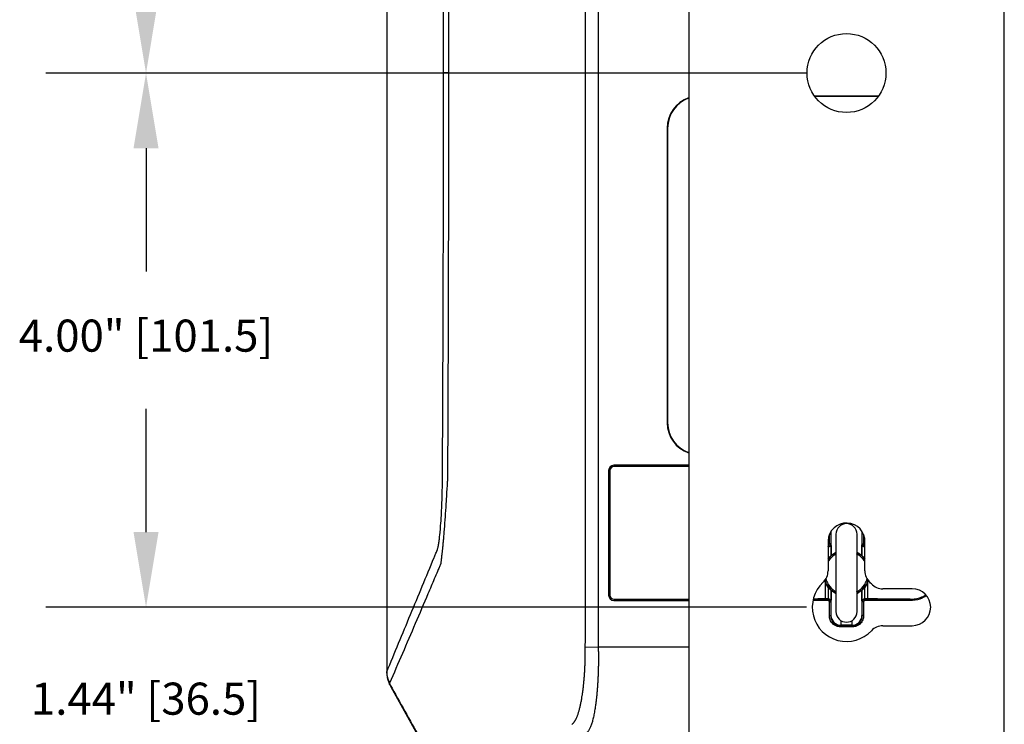
# Model space of a CAD drawing. Units: inches. Extents: x 0.1 to 65.8, y 0.1 to 51.2.
# Drawn here: x 52.1 to 59.4, y 31.6 to 36.8 of the extents above; entities that cross this region are included whole.
import ezdxf

# ---------------------------------------------------------------- set-up
doc = ezdxf.new("R2010")
doc.units = ezdxf.units.IN
doc.layers.add('Dimensions', color=254, linetype='Continuous', lineweight=5)
doc.styles.add('AtlasIED', font='arial.ttf')
doc.dimstyles.new('AtlasIED', dxfattribs={"dimtxt": 0.08, "dimasz": 0.1874, "dimexe": 0.25, "dimexo": 0.1, "dimgap": 0.12, "dimtad": 0, "dimtih": 1, "dimtoh": 1, "dimzin": 1, "dimdsep": 46, "dimtxsty": 'AtlasIED', "dimcen": 0.09, "dimadec": 1, "dimazin": 0, "dimtfac": 1, "dimtofl": 0, "dimtmove": 0, "dimatfit": 3, "dimfxl": 1, "dimtolj": 1, "dimtzin": 1, "dimarcsym": 0})

# ---------------------------------------------------------------- blocks, each defined once
blk = doc.blocks.new('*D65')
at = {"layer": 'Defpoints', "color": 0, "transparency": 16777216}
for p in [(58.262, 39.9699), (53.0198, 36.4463), (58.262, 36.4463)]:
    blk.add_point(p, dxfattribs=at)
at = {"layer": 'Dimensions', "color": 0, "lineweight": -2, "transparency": 16777216}
for p, q in [((57.962, 39.9699), (52.2698, 39.9699)), ((53.0198, 39.4077), (53.0198, 38.7219)), ((53.0198, 37.0085), (53.0198, 37.6943)), ((57.962, 36.4463), (52.2698, 36.4463))]:
    blk.add_line(p, q, dxfattribs=at)
at = {"layer": 'Dimensions', "color": 0, "transparency": 16777216}
for points in [[(52.9261, 39.4077), (53.1135, 39.4077), (53.0198, 39.9699)], [(52.9261, 37.0085), (53.1135, 37.0085), (53.0198, 36.4463)]]:
    blk.add_solid(points, dxfattribs=at)
at = {"layer": 'Dimensions', "color": 0, "transparency": 16777216, "insert": (53.0198, 38.3619), "char_height": 0.24, "attachment_point": 2, "style": 'AtlasIED'}
blk.add_mtext('\\A1;3.52" [89.5]', dxfattribs=at)
blk = doc.blocks.new('*D66')
at = {"layer": 'Defpoints', "color": 0, "transparency": 16777216}
for p in [(58.262, 36.4463), (53.0198, 32.4502), (58.262, 32.4502)]:
    blk.add_point(p, dxfattribs=at)
at = {"layer": 'Dimensions', "color": 0, "lineweight": -2, "transparency": 16777216}
for p, q in [((57.962, 36.4463), (52.2698, 36.4463)), ((53.0198, 35.8841), (53.0198, 34.962)), ((53.0198, 33.0124), (53.0198, 33.9344)), ((57.962, 32.4502), (52.2698, 32.4502))]:
    blk.add_line(p, q, dxfattribs=at)
at = {"layer": 'Dimensions', "color": 0, "transparency": 16777216}
for points in [[(52.9261, 35.8841), (53.1135, 35.8841), (53.0198, 36.4463)], [(52.9261, 33.0124), (53.1135, 33.0124), (53.0198, 32.4502)]]:
    blk.add_solid(points, dxfattribs=at)
at = {"layer": 'Dimensions', "color": 0, "transparency": 16777216, "insert": (53.0198, 34.602), "char_height": 0.24, "attachment_point": 2, "style": 'AtlasIED'}
blk.add_mtext('\\A1;4.00" [101.5]', dxfattribs=at)
blk = doc.blocks.new('*D67')
at = {"layer": 'Defpoints', "color": 0, "transparency": 16777216}
for p in [(53.0198, 32.4502), (58.262, 32.4502), (57.084, 31.0152)]:
    blk.add_point(p, dxfattribs=at)
at = {"layer": 'Dimensions', "color": 0, "lineweight": -2, "transparency": 16777216}
for p, q in [((53.0198, 33.0124), (53.0198, 33.5746)), ((57.962, 32.4502), (52.2698, 32.4502)), ((56.784, 31.0152), (52.2698, 31.0152)), ((53.0198, 30.453), (53.0198, 29.8908))]:
    blk.add_line(p, q, dxfattribs=at)
at = {"layer": 'Dimensions', "color": 0, "transparency": 16777216}
for points in [[(52.9261, 33.0124), (53.1135, 33.0124), (53.0198, 32.4502)], [(52.9261, 30.453), (53.1135, 30.453), (53.0198, 31.0152)]]:
    blk.add_solid(points, dxfattribs=at)
at = {"layer": 'Dimensions', "color": 0, "transparency": 16777216, "insert": (53.0198, 31.8865), "char_height": 0.24, "attachment_point": 2, "style": 'AtlasIED'}
blk.add_mtext('\\A1;1.44" [36.5]', dxfattribs=at)

msp = doc.modelspace()

# ---------------------------------------------------------------- linework, layer by layer
at = {"color": 7, "linetype": 'Continuous', "lineweight": 25}
for p, q in [((57.0809, 41.7002), (57.0809, 31.1923)), ((59.4431, 31.1923), (59.4431, 41.7002)), ((55.2835, 36.4474), (55.2464, 36.4474)), ((55.2835, 36.4474), (56.308, 36.4474)), ((56.308, 36.4474), (56.4034, 36.4474)), ((58.5015, 36.2736), (58.0225, 36.2736)), ((58.4995, 36.2708), (58.0245, 36.2708)), ((56.9207, 36.0346), (56.9207, 33.8299)), ((56.9234, 36.0346), (56.9207, 36.0346)), ((56.9234, 36.0346), (56.9234, 33.8299)), ((56.9207, 33.8299), (56.9234, 33.8299)), ((56.4818, 33.4728), (56.4818, 32.54)), ((56.482, 33.4728), (56.4818, 33.4728)), ((56.482, 33.4728), (56.482, 32.54)), ((56.4918, 33.4728), (56.4918, 32.54)), ((57.0809, 33.5124), (56.5213, 33.5124)), ((56.5213, 33.5122), (56.5213, 33.5124)), ((57.0809, 33.5122), (56.5213, 33.5122)), ((57.0809, 33.5023), (56.5213, 33.5023)), ((58.144, 33.0137), (58.144, 32.9237)), ((58.2206, 33.072), (58.2207, 33.0626)), ((58.38, 32.9237), (58.38, 33.0137)), ((58.1242, 32.948), (58.1242, 32.723)), ((58.1341, 32.9237), (58.1341, 32.994)), ((58.1833, 32.9972), (58.1833, 32.4173)), ((58.3407, 32.4173), (58.3407, 32.9972)), ((58.3899, 32.994), (58.3899, 32.9237)), ((58.1242, 32.9138), (58.1243, 32.9138)), ((58.1242, 32.9023), (58.126, 32.9023)), ((58.1243, 32.9138), (58.1243, 32.904)), ((58.126, 32.9023), (58.1243, 32.904)), ((58.144, 32.9237), (58.1341, 32.9237)), ((58.144, 32.9237), (58.1456, 32.922)), ((58.3784, 32.922), (58.38, 32.9237)), ((58.38, 32.9237), (58.3899, 32.9237)), ((58.3858, 32.9098), (58.3927, 32.9167)), ((58.3997, 32.904), (58.398, 32.9023)), ((58.398, 32.9023), (58.3998, 32.9023)), ((58.3997, 32.904), (58.3997, 32.9138)), ((58.3997, 32.9138), (58.3998, 32.9138)), ((58.3998, 32.723), (58.3998, 32.9367)), ((58.1242, 32.8121), (58.1275, 32.8176)), ((58.3965, 32.8176), (58.3998, 32.8121)), ((58.1012, 32.6411), (58.0982, 32.6527)), ((58.4264, 32.6518), (58.4228, 32.6411)), ((58.1012, 32.6411), (58.1012, 32.5121)), ((58.148, 32.577), (58.1471, 32.5766)), ((58.3769, 32.5766), (58.376, 32.577)), ((58.4228, 32.5121), (58.4228, 32.6411)), ((58.7541, 32.5881), (58.5347, 32.5881)), ((56.482, 32.54), (56.4818, 32.54)), ((56.5213, 32.5105), (57.0809, 32.5105)), ((56.5213, 32.5006), (56.5213, 32.5004)), ((56.5213, 32.5006), (57.0809, 32.5006)), ((56.5213, 32.5004), (57.0809, 32.5004)), ((58.1243, 32.5006), (58.0111, 32.5006)), ((58.0133, 32.5105), (58.1243, 32.5105)), ((58.126, 32.5121), (58.1012, 32.5121)), ((58.1243, 32.5105), (58.126, 32.5121)), ((58.1243, 32.5006), (58.1243, 32.5105)), ((58.1382, 32.5047), (58.1312, 32.4977)), ((58.4228, 32.5121), (58.398, 32.5121)), ((58.398, 32.5121), (58.3997, 32.5105)), ((58.3997, 32.5105), (58.3997, 32.5006)), ((58.3997, 32.5105), (58.7383, 32.5105)), ((58.7383, 32.5006), (58.3997, 32.5006)), ((58.7383, 32.5105), (58.7383, 32.5006)), ((58.1341, 32.3876), (58.1341, 32.4908)), ((58.1341, 32.4908), (58.144, 32.4908)), ((58.1456, 32.4924), (58.144, 32.4908)), ((58.144, 32.4908), (58.144, 32.3876)), ((58.38, 32.4908), (58.3784, 32.4924)), ((58.3899, 32.4908), (58.38, 32.4908)), ((58.38, 32.3876), (58.38, 32.4908)), ((58.3899, 32.4908), (58.3899, 32.3876)), ((58.1341, 32.3876), (58.144, 32.3876)), ((58.144, 32.3876), (58.146, 32.3896)), ((58.378, 32.3896), (58.38, 32.3876)), ((58.3899, 32.3876), (58.38, 32.3876)), ((58.22, 32.3156), (58.218, 32.3136)), ((58.218, 32.3038), (58.218, 32.3136)), ((58.218, 32.3136), (58.306, 32.3136)), ((58.306, 32.3038), (58.218, 32.3038)), ((58.304, 32.3156), (58.22, 32.3156)), ((58.306, 32.3136), (58.304, 32.3156)), ((58.306, 32.3038), (58.306, 32.3136)), ((58.5347, 32.3123), (58.7541, 32.3123)), ((56.3073, 32.1519), (56.4039, 32.1554)), ((56.4039, 32.1554), (57.0809, 32.1554)), ((54.8206, 31.9653), (54.8213, 31.9669)), ((54.838, 31.8846), (54.8418, 31.8759)), ((54.8423, 31.8743), (54.8418, 31.8759)), ((54.8516, 31.8555), (55.2691, 31.1034))]:
    msp.add_line(p, q, dxfattribs=at)
at = {"color": 7, "linetype": 'Continuous', "lineweight": 25, "flags": 128}
for points in [[(56.308, 36.4474), (56.308, 38.8276), (56.308, 40.6978)], [(56.308, 32.197), (56.308, 34.5772), (56.308, 36.4474)], [(56.4034, 36.4474), (56.4033, 34.0439), (56.4033, 33.6662), (56.4032, 33.2885), (56.4032, 32.9108), (56.4032, 32.5331), (56.4039, 32.1554)], [(58.1471, 32.8378), (58.1476, 32.8376), (58.148, 32.8374)], [(58.376, 32.8374), (58.3765, 32.8377), (58.3769, 32.8378)], [(54.8422, 31.8822), (54.8372, 31.8865), (54.8365, 31.8878)], [(54.848, 31.8687), (54.843, 31.873), (54.8423, 31.8743)], [(54.848, 31.8687), (54.8492, 31.8608), (54.8516, 31.8555)]]:
    msp.add_lwpolyline(points, dxfattribs=at)
at = {"color": 7, "linetype": 'Continuous', "lineweight": 25}
msp.add_circle((58.262, 36.4463), 0.2953, dxfattribs=at)
for centre, radius, start, end in [((57.1596, 36.0346), 0.239, 109.23837, 180), ((57.1596, 36.0346), 0.2362, 109.47122, 180), ((57.1596, 33.8299), 0.239, 180, 250.76163), ((57.1596, 33.8299), 0.2362, 180, 250.52878), ((56.5213, 33.4728), 0.0395, 90, 180), ((56.5213, 33.4728), 0.0394, 90, 180), ((56.5213, 33.4728), 0.0295, 90, 180), ((58.262, 32.9423), 0.1379, 357.64699, 177.64699), ((58.262, 32.9972), 0.0787, 0, 180), ((58.126, 32.922), 0.0197, 270.00511, 359.99489), ((58.398, 32.922), 0.0197, 180.00511, 269.99489), ((58.262, 32.7072), 0.172, 117.24269, 143.23344), ((58.262, 32.7072), 0.1614, 118.1278, 148.61185), ((58.262, 32.7072), 0.1614, 31.38815, 61.8722), ((58.262, 32.7072), 0.172, 36.76656, 62.75731), ((58.0061, 32.723), 0.1181, 313.17355, 0), ((58.5179, 32.723), 0.1181, 180, 226.82645), ((58.262, 32.7072), 0.172, 199.17894, 242.75731), ((58.262, 32.7072), 0.1614, 196.35778, 241.8722), ((58.262, 32.7072), 0.1614, 298.1278, 343.64222), ((58.262, 32.7072), 0.172, 297.24269, 340.82106), ((58.262, 32.4502), 0.2559, 133.17355, 316.80202), ((58.262, 32.4502), 0.2559, 43.19798, 46.82645), ((58.5347, 32.7062), 0.1181, 223.19798, 270), ((58.7541, 32.4502), 0.1379, 270, 90), ((56.5213, 32.54), 0.0395, 180, 270), ((56.5213, 32.54), 0.0394, 180, 270), ((56.5213, 32.54), 0.0295, 180, 270), ((58.126, 32.4924), 0.0197, 0.00511, 89.99489), ((58.398, 32.4924), 0.0197, 90.00511, 179.99489), ((58.22, 32.3896), 0.074, 180.00511, 269.99489), ((58.262, 32.4173), 0.0787, 180, 0), ((58.304, 32.3896), 0.074, 270.00511, 359.99489), ((58.5347, 32.1942), 0.1181, 90, 136.80202), ((55.0174, 31.9653), 0.1969, 180.0015, 203.1884), ((55.0132, 31.9692), 0.1919, 180.69898, 206.95478), ((55.0232, 31.9518), 0.1969, 203.1734, 209.01147)]:
    msp.add_arc(centre, radius, start, end, dxfattribs=at)
for points, knots in [([(54.8211, 40.9307), (54.8211, 40.8146), (54.8211, 40.5915), (54.8211, 40.27), (54.8211, 39.9754), (54.8211, 39.7078), (54.8211, 39.4671), (54.8211, 39.2534), (54.8211, 39.0613), (54.8211, 38.8835), (54.8211, 38.7106), (54.8211, 38.5385), (54.8211, 38.3647), (54.821, 38.071), (54.821, 37.6569), (54.821, 37.1229), (54.821, 36.6299), (54.821, 36.1792), (54.821, 35.7722), (54.821, 35.3737), (54.821, 34.9918), (54.821, 34.7077), (54.8211, 34.509), (54.8211, 34.3816), (54.8211, 34.2369), (54.8211, 34.0741), (54.8211, 33.893), (54.8211, 33.6939), (54.8211, 33.4684), (54.8211, 33.2153), (54.8211, 32.9334), (54.8211, 32.6297), (54.8211, 32.304), (54.8211, 32.0798), (54.8211, 31.964)], [0, 0, 0, 0, 0.038938, 0.074853, 0.107747, 0.137623, 0.16448, 0.18832, 0.209143, 0.228786, 0.247784, 0.266972, 0.286349, 0.305915, 0.365165, 0.424771, 0.484367, 0.529865, 0.575358, 0.620384, 0.663006, 0.703012, 0.715354, 0.72946, 0.745592, 0.763749, 0.783934, 0.806146, 0.830386, 0.859395, 0.890862, 0.924789, 0.961172, 1, 1, 1, 1]), ([(55.2464, 36.4474), (55.2464, 37.12), (55.2452, 37.7927), (55.2416, 38.8017), (55.2401, 39.138), (55.2383, 39.4848), (55.2382, 39.4953), (55.238, 39.5163), (55.2379, 39.5267), (55.2374, 39.5578), (55.237, 39.5785), (55.236, 39.6194), (55.2354, 39.6399), (55.2339, 39.6798), (55.2331, 39.6991), (55.2304, 39.7556), (55.2283, 39.791), (55.2233, 39.8574), (55.2205, 39.8872), (55.216, 39.9266), (55.2145, 39.9388), (55.2112, 39.9615), (55.2095, 39.9718), (55.2044, 39.9993), (55.2009, 40.0132), (55.1963, 40.0246), (55.1954, 40.0267), (55.1936, 40.0312), (55.1908, 40.0378), (55.1844, 40.0533), (55.1788, 40.0666), (55.1163, 40.217), (55.0574, 40.3587), (54.9394, 40.6427), (54.8804, 40.785), (54.8213, 40.9279)], [0, 0, 0, 0, 0.25, 0.25, 0.375, 0.375, 0.378906, 0.378906, 0.382813, 0.382813, 0.390625, 0.390625, 0.398438, 0.398438, 0.40625, 0.40625, 0.421875, 0.421875, 0.4375, 0.4375, 0.445313, 0.445313, 0.453125, 0.453125, 0.46875, 0.46875, 0.472656, 0.472656, 0.476563, 0.484375, 0.5, 0.5, 0.75, 0.75, 1, 1, 1, 1]), ([(54.8213, 40.9279), (54.8213, 40.1828), (54.8213, 39.4367), (54.8213, 38.3162), (54.8213, 37.9425), (54.8213, 37.1946), (54.8213, 36.8205), (54.8213, 35.699), (54.8213, 34.9519), (54.8213, 33.8319), (54.8213, 33.4586), (54.8213, 32.7125), (54.8213, 32.3395), (54.8213, 31.9669)], [0, 0, 0, 0, 0.25, 0.25, 0.375, 0.375, 0.5, 0.5, 0.75, 0.75, 0.875, 0.875, 1, 1, 1, 1]), ([(56.4039, 40.7393), (56.4035, 40.7282), (56.4032, 40.717), (56.4031, 40.6946), (56.4031, 40.6835), (56.4031, 40.6499), (56.4031, 40.5829), (56.4032, 40.4264), (56.4032, 40.1134), (56.4033, 39.4875), (56.4033, 38.2357), (56.4034, 37.1627), (56.4034, 36.4474)], [0, 0, 0, 0, 0.007813, 0.007813, 0.015625, 0.015625, 0.03125, 0.0625, 0.125, 0.25, 0.5, 1, 1, 1, 1]), ([(55.2761, 39.4851), (55.2768, 39.3349), (55.2782, 39.0369), (55.2799, 38.593), (55.2812, 38.1553), (55.2822, 37.7227), (55.283, 37.2944), (55.2834, 36.8698), (55.2835, 36.5879), (55.2835, 36.4474)], [0, 0, 0, 0, 0.14832, 0.294324, 0.438341, 0.580665, 0.721557, 0.861258, 1, 1, 1, 1]), ([(54.8213, 31.9669), (54.8806, 32.1102), (54.9397, 32.2528), (55.058, 32.5375), (55.117, 32.6796), (55.1797, 32.8304), (55.1853, 32.8437), (55.1917, 32.8592), (55.1945, 32.8658), (55.1963, 32.8703), (55.1973, 32.8724), (55.2, 32.8799), (55.2018, 32.8862), (55.2054, 32.9011), (55.2071, 32.9097), (55.2105, 32.929), (55.2122, 32.9397), (55.2154, 32.9632), (55.217, 32.9761), (55.2215, 33.0172), (55.2242, 33.0479), (55.2278, 33.0986), (55.229, 33.1164), (55.2311, 33.153), (55.232, 33.1717), (55.2338, 33.2102), (55.2345, 33.2299), (55.2355, 33.2602), (55.2358, 33.2704), (55.2364, 33.291), (55.2367, 33.3015), (55.2374, 33.3327), (55.2377, 33.3536), (55.2381, 33.3849), (55.2382, 33.3954), (55.2383, 33.4163), (55.2383, 33.4267), (55.2402, 33.7716), (55.2417, 34.1061), (55.2452, 35.1095), (55.2464, 35.7784), (55.2464, 36.4474)], [0, 0, 0, 0, 0.25, 0.25, 0.5, 0.5, 0.515625, 0.523438, 0.527344, 0.527344, 0.53125, 0.53125, 0.539062, 0.539062, 0.546875, 0.546875, 0.554688, 0.554688, 0.5625, 0.5625, 0.578125, 0.578125, 0.585938, 0.585938, 0.59375, 0.59375, 0.601562, 0.601562, 0.605469, 0.605469, 0.609375, 0.609375, 0.617188, 0.617188, 0.621094, 0.621094, 0.625, 0.625, 0.75, 0.75, 1, 1, 1, 1]), ([(55.2835, 36.4474), (55.2835, 36.2833), (55.2834, 35.9539), (55.2828, 35.4574), (55.2818, 34.9556), (55.2804, 34.4474), (55.2785, 33.9314), (55.2769, 33.5846), (55.2761, 33.4097)], [0, 0, 0, 0, 0.161999, 0.325338, 0.490387, 0.65754, 0.827242, 1, 1, 1, 1]), ([(55.2761, 33.4097), (55.276, 33.408), (55.2757, 33.4037), (55.275, 33.3946), (55.2742, 33.3828), (55.2732, 33.3691), (55.2714, 33.3422), (55.2689, 33.3031), (55.2656, 33.2506), (55.2615, 33.1832), (55.2561, 33.1007), (55.2507, 33.0281), (55.2465, 32.9767), (55.2436, 32.944), (55.2408, 32.9143), (55.2381, 32.8877), (55.2355, 32.864), (55.2332, 32.8431), (55.231, 32.8248), (55.2291, 32.809), (55.2274, 32.7956), (55.226, 32.7841), (55.2252, 32.7777), (55.2249, 32.7745)], [0, 0, 0, 0, 0.005792, 0.014994, 0.031397, 0.046835, 0.062723, 0.125322, 0.184421, 0.250492, 0.372361, 0.499979, 0.554455, 0.607521, 0.658986, 0.7087, 0.756533, 0.80237, 0.846145, 0.887807, 0.92733, 0.964724, 1, 1, 1, 1]), ([(58.148, 32.8374), (58.148, 32.8559), (58.1479, 32.894), (58.1476, 32.9441), (58.1471, 32.988), (58.1468, 33.0043), (58.1466, 33.0128)], [0, 0, 0, 0, 0.2317942, 0.4762462, 0.7262148, 1, 1, 1, 1]), ([(58.3033, 33.0624), (58.3033, 33.0625), (58.3033, 33.0667), (58.3033, 33.0692), (58.3034, 33.0717)], [0, 0, 0, 0, 0.017095, 1, 1, 1, 1]), ([(58.3774, 33.0127), (58.3773, 33.0075), (58.377, 32.9956), (58.3766, 32.9579), (58.3762, 32.9043), (58.3761, 32.8593), (58.376, 32.8374)], [0, 0, 0, 0, 0.190994, 0.439214, 0.727479, 1, 1, 1, 1]), ([(58.1243, 32.9138), (58.1266, 32.9138), (58.1293, 32.9148), (58.1332, 32.9186), (58.1341, 32.9214), (58.1341, 32.9237)], [0, 0, 0, 0, 0.5, 0.5, 1, 1, 1, 1]), ([(58.144, 32.9237), (58.144, 32.9185), (58.1419, 32.9134), (58.1346, 32.9061), (58.1294, 32.904), (58.1243, 32.904)], [0, 0, 0, 0, 0.5, 0.5, 1, 1, 1, 1]), ([(58.1275, 32.8176), (58.1272, 32.8434), (58.127, 32.8648), (58.1265, 32.8941), (58.1262, 32.9021), (58.126, 32.9023)], [0, 0, 0, 0, 0.5, 0.5, 1, 1, 1, 1]), ([(58.1456, 32.922), (58.1458, 32.9219), (58.1459, 32.92), (58.1462, 32.9125), (58.1463, 32.9068), (58.1466, 32.892), (58.1467, 32.8829), (58.1469, 32.862), (58.147, 32.8503), (58.1471, 32.8378)], [0, 0, 0, 0, 0.25, 0.25, 0.5, 0.5, 0.75, 0.75, 1, 1, 1, 1]), ([(58.3769, 32.8378), (58.377, 32.8503), (58.3771, 32.862), (58.3773, 32.8829), (58.3774, 32.892), (58.3777, 32.9068), (58.3778, 32.9125), (58.3781, 32.92), (58.3782, 32.9219), (58.3784, 32.922)], [0, 0, 0, 0, 0.25, 0.25, 0.5, 0.5, 0.75, 0.75, 1, 1, 1, 1]), ([(58.398, 32.9023), (58.3978, 32.9021), (58.3975, 32.8941), (58.397, 32.8648), (58.3968, 32.8434), (58.3965, 32.8176)], [0, 0, 0, 0, 0.5, 0.5, 1, 1, 1, 1]), ([(58.1471, 32.8378), (58.1471, 32.8378), (58.1466, 32.8375), (58.1446, 32.8357), (58.1438, 32.835), (58.1418, 32.8332), (58.1407, 32.8321), (58.1374, 32.8288), (58.1352, 32.8265), (58.1311, 32.822), (58.1292, 32.8198), (58.1275, 32.8176)], [0, 0, 0, 0, 0.25, 0.25, 0.375, 0.375, 0.5, 0.5, 0.75, 0.75, 1, 1, 1, 1]), ([(58.148, 32.8374), (58.1486, 32.8379), (58.1497, 32.8387), (58.1582, 32.8454), (58.1692, 32.8533), (58.179, 32.8583), (58.1833, 32.8604)], [0, 0, 0, 0, 0.26207, 0.523716, 0.796094, 1, 1, 1, 1]), ([(58.3407, 32.8603), (58.3435, 32.859), (58.3538, 32.8542), (58.3652, 32.8458), (58.3744, 32.8386), (58.3755, 32.8378), (58.376, 32.8374)], [0, 0, 0, 0, 0.127086, 0.479937, 0.748584, 1, 1, 1, 1]), ([(58.3965, 32.8176), (58.3948, 32.8198), (58.3929, 32.822), (58.3888, 32.8265), (58.3866, 32.8288), (58.3833, 32.8321), (58.3822, 32.8332), (58.3802, 32.835), (58.3794, 32.8357), (58.3774, 32.8374), (58.3769, 32.8378), (58.3769, 32.8378)], [0, 0, 0, 0, 0.25, 0.25, 0.5, 0.5, 0.625, 0.625, 0.75, 0.75, 1, 1, 1, 1]), ([(55.2249, 32.7745), (55.2248, 32.7743), (55.2246, 32.774), (55.2244, 32.7734), (55.224, 32.7725), (55.2231, 32.7705), (55.2214, 32.7664), (55.2179, 32.7582), (55.211, 32.7419), (55.1972, 32.7093), (55.1695, 32.6441), (55.1458, 32.5882), (55.0982, 32.4765), (55.0664, 32.402), (54.9708, 32.1788), (54.9068, 32.0302), (54.8422, 31.8822)], [0, 0, 0, 0, 0.000977, 0.000977, 0.001953, 0.003906, 0.007812, 0.015625, 0.03125, 0.0625, 0.125, 0.25, 0.25, 0.5, 0.5, 1, 1, 1, 1]), ([(58.126, 32.5121), (58.1262, 32.5124), (58.1265, 32.5203), (58.127, 32.5497), (58.1272, 32.5711), (58.1275, 32.5968)], [0, 0, 0, 0, 0.5, 0.5, 1, 1, 1, 1]), ([(58.1275, 32.5968), (58.1292, 32.5946), (58.1311, 32.5925), (58.1352, 32.588), (58.1374, 32.5856), (58.1407, 32.5824), (58.1418, 32.5813), (58.1438, 32.5795), (58.1446, 32.5787), (58.1466, 32.577), (58.1471, 32.5766), (58.1471, 32.5766)], [0, 0, 0, 0, 0.25, 0.25, 0.5, 0.5, 0.625, 0.625, 0.75, 0.75, 1, 1, 1, 1]), ([(58.1471, 32.5766), (58.147, 32.5642), (58.1469, 32.5524), (58.1467, 32.5316), (58.1466, 32.5224), (58.1463, 32.5077), (58.1462, 32.502), (58.1459, 32.4945), (58.1458, 32.4926), (58.1456, 32.4924)], [0, 0, 0, 0, 0.25, 0.25, 0.5, 0.5, 0.75, 0.75, 1, 1, 1, 1]), ([(58.146, 32.3896), (58.1462, 32.3898), (58.1464, 32.394), (58.1469, 32.4118), (58.1471, 32.4254), (58.1475, 32.4604), (58.1476, 32.4817), (58.1479, 32.528), (58.148, 32.5527), (58.148, 32.577)], [0, 0, 0, 0, 0.25, 0.25, 0.5, 0.5, 0.75, 0.75, 1, 1, 1, 1]), ([(58.1833, 32.5541), (58.1805, 32.5554), (58.1702, 32.5603), (58.1588, 32.5686), (58.1496, 32.5758), (58.1485, 32.5766), (58.148, 32.577)], [0, 0, 0, 0, 0.1270856, 0.4799373, 0.7485841, 1, 1, 1, 1]), ([(58.376, 32.577), (58.3754, 32.5766), (58.3743, 32.5758), (58.3658, 32.5691), (58.3548, 32.5612), (58.345, 32.5562), (58.3407, 32.554)], [0, 0, 0, 0, 0.2620703, 0.5237164, 0.7960942, 1, 1, 1, 1]), ([(58.376, 32.577), (58.376, 32.5527), (58.3761, 32.528), (58.3764, 32.4817), (58.3765, 32.4604), (58.3769, 32.4254), (58.3771, 32.4118), (58.3776, 32.394), (58.3778, 32.3898), (58.378, 32.3896)], [0, 0, 0, 0, 0.25, 0.25, 0.5, 0.5, 0.75, 0.75, 1, 1, 1, 1]), ([(58.3769, 32.5766), (58.3769, 32.5766), (58.3774, 32.577), (58.3793, 32.5787), (58.3802, 32.5795), (58.3821, 32.5813), (58.3832, 32.5823), (58.3866, 32.5856), (58.3888, 32.5879), (58.3928, 32.5924), (58.3947, 32.5946), (58.3965, 32.5968)], [0, 0, 0, 0, 0.25, 0.25, 0.375, 0.375, 0.5, 0.5, 0.75, 0.75, 1, 1, 1, 1]), ([(58.3784, 32.4924), (58.3782, 32.4926), (58.3781, 32.4945), (58.3778, 32.502), (58.3777, 32.5077), (58.3774, 32.5224), (58.3773, 32.5316), (58.3771, 32.5524), (58.377, 32.5642), (58.3769, 32.5766)], [0, 0, 0, 0, 0.25, 0.25, 0.5, 0.5, 0.75, 0.75, 1, 1, 1, 1]), ([(58.3965, 32.5968), (58.3968, 32.5711), (58.397, 32.5497), (58.3975, 32.5203), (58.3978, 32.5124), (58.398, 32.5121)], [0, 0, 0, 0, 0.5, 0.5, 1, 1, 1, 1]), ([(58.1012, 32.5121), (58.0775, 32.5121), (58.0487, 32.5121), (58.0215, 32.512), (58.0167, 32.512)], [0, 0, 0, 0, 0.822976, 1, 1, 1, 1]), ([(58.38, 32.4908), (58.38, 32.4959), (58.3821, 32.5011), (58.3894, 32.5083), (58.3946, 32.5105), (58.3997, 32.5105)], [0, 0, 0, 0, 0.5, 0.5, 1, 1, 1, 1]), ([(58.3997, 32.5006), (58.3974, 32.5006), (58.3947, 32.4997), (58.3908, 32.4958), (58.3899, 32.4931), (58.3899, 32.4908)], [0, 0, 0, 0, 0.5, 0.5, 1, 1, 1, 1]), ([(58.7383, 32.5105), (58.724, 32.5107), (58.7056, 32.5109), (58.6613, 32.5113), (58.6355, 32.5115), (58.5788, 32.5118), (58.548, 32.5119), (58.4854, 32.5121), (58.4535, 32.5121), (58.4228, 32.5121)], [0, 0, 0, 0, 0.25, 0.25, 0.5, 0.5, 0.75, 0.75, 1, 1, 1, 1]), ([(58.7383, 32.5105), (58.7517, 32.511), (58.7784, 32.5122), (58.8169, 32.5231), (58.8428, 32.5331), (58.854, 32.5413), (58.8546, 32.5418)], [0, 0, 0, 0, 0.328747, 0.656719, 0.982832, 1, 1, 1, 1]), ([(58.859, 32.5357), (58.8433, 32.5264), (58.8062, 32.5046), (58.7631, 32.5021), (58.7383, 32.5006)], [0, 0, 0, 0, 0.425487, 1, 1, 1, 1]), ([(58.218, 32.3038), (58.2081, 32.3038), (58.1974, 32.3056), (58.1768, 32.3137), (58.1669, 32.3201), (58.1505, 32.3365), (58.1441, 32.3464), (58.1359, 32.3671), (58.1341, 32.3777), (58.1341, 32.3876)], [0, 0, 0, 0, 0.25, 0.25, 0.5, 0.5, 0.75, 0.75, 1, 1, 1, 1]), ([(58.144, 32.3876), (58.144, 32.3858), (58.1441, 32.3821), (58.1447, 32.3766), (58.1458, 32.3711), (58.1472, 32.3658), (58.149, 32.3606), (58.1512, 32.3555), (58.1538, 32.3506), (58.1568, 32.3459), (58.1601, 32.3414), (58.1637, 32.3372), (58.1676, 32.3333), (58.1718, 32.3297), (58.1763, 32.3264), (58.1809, 32.3235), (58.1858, 32.3209), (58.1909, 32.3187), (58.1962, 32.3168), (58.2015, 32.3154), (58.2069, 32.3144), (58.2125, 32.3137), (58.2161, 32.3137), (58.218, 32.3136)], [0, 0, 0, 0, 0.04762, 0.09524, 0.14286, 0.190479, 0.238098, 0.285717, 0.333336, 0.380954, 0.428573, 0.476191, 0.523809, 0.571427, 0.619046, 0.666664, 0.714283, 0.761902, 0.809521, 0.85714, 0.90476, 0.95238, 1, 1, 1, 1]), ([(58.2207, 32.3519), (58.2207, 32.3519), (58.2207, 32.343), (58.2205, 32.3315), (58.2202, 32.3182), (58.2201, 32.3165), (58.22, 32.3156)], [0, 0, 0, 0, 0.000795, 0.333863, 0.666932, 1, 1, 1, 1]), ([(58.304, 32.3156), (58.3039, 32.3166), (58.3038, 32.3184), (58.3035, 32.3305), (58.3034, 32.3444), (58.3033, 32.3512)], [0, 0, 0, 0, 0.3370896, 0.6741793, 1, 1, 1, 1]), ([(58.3899, 32.3876), (58.3899, 32.3777), (58.3881, 32.3671), (58.3799, 32.3464), (58.3735, 32.3365), (58.3571, 32.3201), (58.3472, 32.3137), (58.3266, 32.3056), (58.3159, 32.3038), (58.306, 32.3038)], [0, 0, 0, 0, 0.25, 0.25, 0.5, 0.5, 0.75, 0.75, 1, 1, 1, 1]), ([(58.306, 32.3136), (58.3079, 32.3137), (58.3115, 32.3137), (58.3171, 32.3144), (58.3225, 32.3154), (58.3278, 32.3168), (58.3331, 32.3187), (58.3382, 32.3209), (58.3431, 32.3235), (58.3477, 32.3264), (58.3522, 32.3297), (58.3564, 32.3333), (58.3603, 32.3372), (58.3639, 32.3414), (58.3672, 32.3459), (58.3702, 32.3506), (58.3728, 32.3555), (58.375, 32.3606), (58.3768, 32.3658), (58.3782, 32.3711), (58.3793, 32.3766), (58.3799, 32.3821), (58.38, 32.3858), (58.38, 32.3876)], [0, 0, 0, 0, 0.04762, 0.09524, 0.14286, 0.190479, 0.238098, 0.285717, 0.333336, 0.380954, 0.428573, 0.476191, 0.523809, 0.571427, 0.619046, 0.666664, 0.714283, 0.761902, 0.809521, 0.85714, 0.90476, 0.95238, 1, 1, 1, 1]), ([(56.2076, 31.5748), (56.2087, 31.5756), (56.211, 31.5773), (56.2145, 31.5803), (56.2179, 31.5838), (56.2213, 31.5877), (56.2247, 31.5921), (56.2281, 31.597), (56.2315, 31.6024), (56.2348, 31.6083), (56.2381, 31.6148), (56.2414, 31.6218), (56.2447, 31.6293), (56.2479, 31.6374), (56.2511, 31.646), (56.2543, 31.6552), (56.2574, 31.665), (56.2605, 31.6754), (56.2636, 31.6865), (56.2665, 31.6981), (56.2695, 31.7104), (56.2723, 31.7233), (56.2751, 31.7369), (56.2779, 31.7511), (56.281, 31.7685), (56.2844, 31.7893), (56.288, 31.8137), (56.2912, 31.8388), (56.2942, 31.8647), (56.2968, 31.8912), (56.2992, 31.9184), (56.3013, 31.9461), (56.3031, 31.9743), (56.3045, 32.003), (56.3057, 32.0321), (56.3066, 32.0616), (56.3072, 32.0914), (56.3074, 32.1215), (56.3074, 32.1417), (56.3073, 32.1519)], [0, 0, 0, 0, 0.019763, 0.039677, 0.059745, 0.07997, 0.100355, 0.120901, 0.141614, 0.162497, 0.183554, 0.20479, 0.22621, 0.247819, 0.269623, 0.291629, 0.313844, 0.336276, 0.358933, 0.381825, 0.404961, 0.428351, 0.452007, 0.47594, 0.500163, 0.536994, 0.573487, 0.609682, 0.64562, 0.681346, 0.716902, 0.752329, 0.78767, 0.822961, 0.858238, 0.893541, 0.928909, 0.964381, 1, 1, 1, 1]), ([(56.4039, 32.1554), (56.4041, 32.1502), (56.4044, 32.1397), (56.4047, 32.124), (56.405, 32.1083), (56.4052, 32.0924), (56.4053, 32.0766), (56.4053, 32.0607), (56.4052, 32.0448), (56.4051, 32.0289), (56.4049, 32.013), (56.4046, 31.9971), (56.4042, 31.9812), (56.4037, 31.9654), (56.4032, 31.9497), (56.4026, 31.934), (56.4019, 31.9183), (56.4011, 31.9028), (56.4002, 31.8873), (56.3993, 31.872), (56.3983, 31.8568), (56.3971, 31.8417), (56.396, 31.8268), (56.3947, 31.812), (56.3933, 31.7975), (56.3919, 31.7831), (56.3904, 31.7689), (56.3888, 31.7549), (56.3871, 31.7412), (56.3854, 31.7277), (56.3832, 31.7119), (56.3805, 31.694), (56.3772, 31.6743), (56.3737, 31.6555), (56.37, 31.6374), (56.3662, 31.6203), (56.3621, 31.6041), (56.3578, 31.589), (56.3533, 31.5749), (56.3486, 31.562), (56.3438, 31.5502), (56.3387, 31.5397), (56.3334, 31.5305), (56.3279, 31.5226), (56.3222, 31.5162), (56.3163, 31.5111), (56.3123, 31.509), (56.3102, 31.5079)], [0, 0, 0, 0, 0.016125, 0.032326, 0.048604, 0.064957, 0.081388, 0.097896, 0.114481, 0.131145, 0.147888, 0.16471, 0.181611, 0.198592, 0.215653, 0.232794, 0.250017, 0.267321, 0.284707, 0.302174, 0.319725, 0.337358, 0.355074, 0.372873, 0.390757, 0.408724, 0.426776, 0.444913, 0.463135, 0.481442, 0.499835, 0.529172, 0.558762, 0.588603, 0.618699, 0.64905, 0.679656, 0.71052, 0.741641, 0.773021, 0.804661, 0.836561, 0.868722, 0.901146, 0.933833, 0.966784, 1, 1, 1, 1]), ([(54.848, 31.8687), (54.9208, 31.7377), (55.0608, 31.4859), (55.2008, 31.2347), (55.2678, 31.1143)], [0, 0, 0, 0, 0.5207417, 1, 1, 1, 1])]:
    msp.add_open_spline(points, degree=3, knots=knots, dxfattribs=at)
for points in [[(58.3858, 32.9098), (58.3821, 32.9134), (58.38, 32.9185), (58.38, 32.9237)], [(58.3997, 32.904), (58.3946, 32.904), (58.3894, 32.9061), (58.3858, 32.9098)], [(58.3899, 32.9237), (58.3899, 32.9212), (58.391, 32.9185), (58.3927, 32.9167)], [(58.3927, 32.9167), (58.3945, 32.9149), (58.3972, 32.9138), (58.3997, 32.9138)], [(58.1275, 32.5968), (58.1169, 32.6098), (58.108, 32.6244), (58.1012, 32.6411)], [(58.4228, 32.6411), (58.416, 32.6244), (58.4071, 32.6098), (58.3965, 32.5968)], [(58.1243, 32.5105), (58.1294, 32.5105), (58.1346, 32.5083), (58.1382, 32.5047)], [(58.1312, 32.4977), (58.1295, 32.4995), (58.1268, 32.5006), (58.1243, 32.5006)], [(58.1341, 32.4908), (58.1341, 32.4933), (58.133, 32.496), (58.1312, 32.4977)], [(58.1382, 32.5047), (58.1419, 32.5011), (58.144, 32.4959), (58.144, 32.4908)], [(56.3073, 32.1519), (56.3073, 32.1671), (56.3075, 32.1822), (56.308, 32.197)], [(54.8422, 31.8822), (54.8441, 31.8777), (54.846, 31.8732), (54.848, 31.8687)]]:
    msp.add_open_spline(points, degree=3, dxfattribs=at)

# ---------------------------------------------------------------- dimensions: what is measured, and where the dimension line sits
at = {"layer": 'Dimensions'}
for base, p1, p2, picture, middle in [((53.0198, 36.4463), (58.262, 39.9699), (58.262, 36.4463), '*D65', (53.0198, 38.2081)), ((53.0198, 32.4502), (58.262, 36.4463), (58.262, 32.4502), '*D66', (53.0198, 34.4482)), ((53.01977, 32.4502), (57.08404, 31.01516), (58.262, 32.4502), '*D67', (53.01977, 31.73268))]:
    dim = msp.add_linear_dim(base=base, p1=p1, p2=p2, angle=90, dimstyle='AtlasIED', override={"dimscale": 3, "dimpost": '"'}, dxfattribs=at)
    dim.commit()
    dim.dimension.update_dxf_attribs({"geometry": picture, "text_midpoint": middle, "dimtype": 160})

doc.saveas('drawing.dxf')
